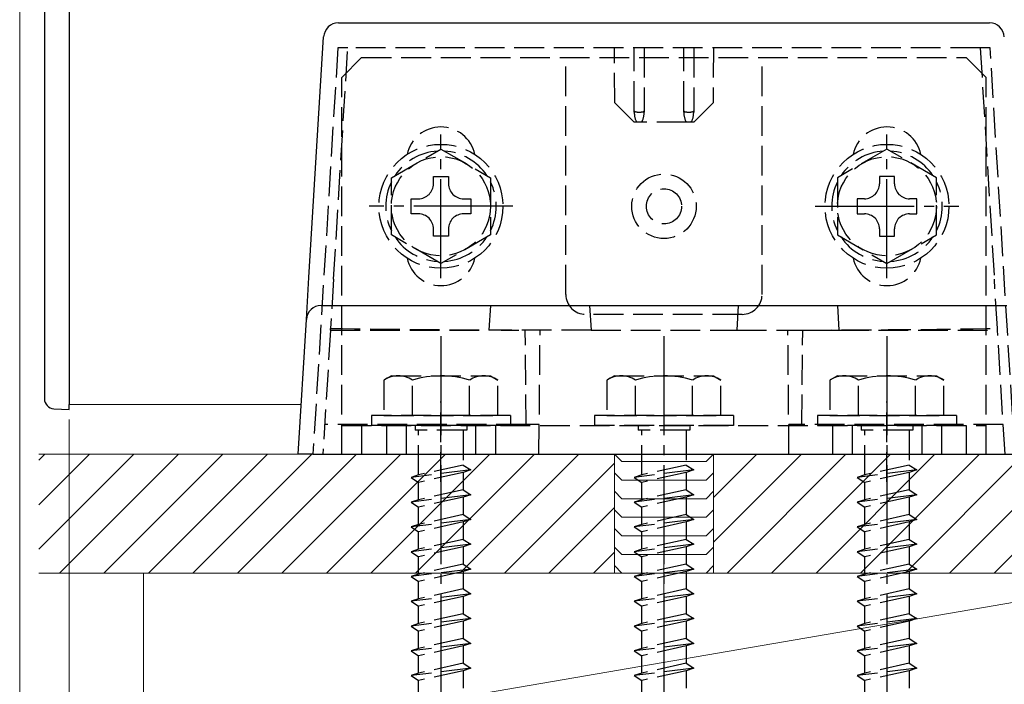
# Model space of a CAD drawing. Extents: x 0 to 1980, y 0 to 3204.
# Drawn here: x 1012 to 1111, y 317 to 384 of the extents above; entities that cross this region are included whole.
import ezdxf

# ---------------------------------------------------------------- set-up
doc = ezdxf.new("R2010")
doc.units = 0
doc.linetypes.add('YCENTER_1', pattern=[13, 10, -1, 1, -1])
doc.linetypes.add('YHIDDEN_1', pattern=[4, 3, -1])
for name, color, linetype, lineweight in [('YKK_12', 2, 'CONTINUOUS', 13), ('YKK_13', 4, 'CONTINUOUS', 30), ('YKK_D', 6, 'CONTINUOUS', 13), ('YSS_K', 3, 'CONTINUOUS', 13)]:
    doc.layers.add(name, color=color, linetype=linetype, lineweight=lineweight)

msp = doc.modelspace()

# ---------------------------------------------------------------- linework, layer by layer
at = {"layer": 'YKK_12'}
for p, q in [((1017.09, 345.605), (1017.09, 420.605)), ((1017.09, 345.605), (1040.485, 345.605)), ((1077.09, 331.399), (1077.09, 307.811))]:
    msp.add_line(p, q, dxfattribs=at)
at = {"layer": 'YKK_13', "linetype": 'Continuous'}
for p, q in [((1014.59, 420.025), (1014.59, 346.185)), ((1017.09, 395.606), (1017.09, 345.604)), ((1044.251, 384.105), (1109.929, 384.105)), ((1041.269, 358.422), (1042.754, 382.697)), ((1041.01, 354.197), (1041.269, 358.422)), ((1042.508, 355.605), (1111.672, 355.605)), ((1040.179, 340.605), (1041.01, 354.197)), ((1015.537, 345.186), (1017.09, 345.105)), ((1017.09, 345.105), (1017.09, 345.604)), ((1041.676, 340.605), (1040.179, 340.605)), ((1041.676, 340.605), (1112.503, 340.605))]:
    msp.add_line(p, q, dxfattribs=at)
at = {"layer": 'YKK_13', "linetype": 'YHIDDEN_1'}
for p, q in [((1044.187, 381.605), (1041.679, 340.605)), ((1043.76, 358.269), (1045.187, 381.605)), ((1045.187, 381.605), (1044.187, 381.605)), ((1108.993, 381.605), (1045.187, 381.605)), ((1072.138, 376.057), (1072.09, 381.605)), ((1074.09, 375.223), (1074.09, 381.605)), ((1075.09, 381.605), (1075.09, 375.223)), ((1079.09, 375.223), (1079.09, 381.605)), ((1080.09, 381.605), (1080.09, 375.223)), ((1082.09, 381.605), (1082.041, 376.057)), ((1108.993, 381.605), (1110.42, 358.269)), ((1109.993, 381.605), (1108.993, 381.605)), ((1112.5, 340.605), (1109.993, 381.605)), ((1044.59, 378.605), (1046.59, 380.605)), ((1046.59, 380.605), (1107.59, 380.605)), ((1067.19, 356.705), (1067.19, 380.605)), ((1086.99, 356.705), (1086.99, 380.605)), ((1109.59, 378.605), (1107.59, 380.605)), ((1044.59, 340.605), (1044.59, 378.605)), ((1109.59, 340.605), (1109.59, 378.605)), ((1074.09, 374.105), (1072.138, 376.057)), ((1082.041, 376.057), (1080.09, 374.105)), ((1074.09, 375.11), (1074.09, 375.223)), ((1075.09, 375.223), (1075.09, 375.11)), ((1079.09, 375.11), (1079.09, 375.223)), ((1080.09, 375.223), (1080.09, 375.11)), ((1074.355, 374.105), (1074.09, 374.105)), ((1074.59, 374.105), (1074.355, 374.105)), ((1074.824, 374.105), (1074.59, 374.105)), ((1079.355, 374.105), (1074.824, 374.105)), ((1079.59, 374.105), (1079.355, 374.105)), ((1079.824, 374.105), (1079.59, 374.105)), ((1080.09, 374.105), (1079.824, 374.105)), ((1049.59, 368.492), (1054.59, 371.379)), ((1054.59, 371.379), (1059.59, 368.492)), ((1099.59, 371.379), (1094.59, 368.492)), ((1104.59, 368.492), (1099.59, 371.379)), ((1053.83, 367.885), (1053.83, 368.605)), ((1053.83, 368.605), (1055.35, 368.605)), ((1055.35, 368.605), (1055.35, 367.885)), ((1100.35, 368.605), (1098.83, 368.605)), ((1098.83, 368.605), (1098.83, 367.885)), ((1100.35, 367.885), (1100.35, 368.605)), ((1049.59, 362.718), (1049.59, 368.492)), ((1059.59, 368.492), (1059.59, 362.718)), ((1094.59, 368.492), (1094.59, 362.718)), ((1104.59, 362.718), (1104.59, 368.492)), ((1051.59, 364.845), (1051.59, 366.365)), ((1051.59, 366.365), (1052.31, 366.365)), ((1056.87, 366.365), (1057.59, 366.365)), ((1057.59, 366.365), (1057.59, 364.845)), ((1096.59, 366.365), (1096.59, 364.845)), ((1097.31, 366.365), (1096.59, 366.365)), ((1102.59, 366.365), (1101.87, 366.365)), ((1102.59, 364.845), (1102.59, 366.365)), ((1052.31, 364.845), (1051.59, 364.845)), ((1057.59, 364.845), (1056.87, 364.845)), ((1096.59, 364.845), (1097.31, 364.845)), ((1101.87, 364.845), (1102.59, 364.845)), ((1054.59, 359.832), (1049.59, 362.718)), ((1053.83, 362.605), (1053.83, 363.325)), ((1055.35, 362.605), (1053.83, 362.605)), ((1059.59, 362.718), (1054.59, 359.832)), ((1055.35, 363.325), (1055.35, 362.605)), ((1094.59, 362.718), (1099.59, 359.832)), ((1098.83, 363.325), (1098.83, 362.605)), ((1098.83, 362.605), (1100.35, 362.605)), ((1099.59, 359.832), (1104.59, 362.718)), ((1100.35, 362.605), (1100.35, 363.325)), ((1043.76, 358.269), (1043.454, 353.275)), ((1110.725, 353.275), (1110.42, 358.269)), ((1059.59, 355.605), (1059.437, 353.105)), ((1084.99, 354.705), (1069.19, 354.705)), ((1069.59, 355.605), (1069.743, 353.105)), ((1084.59, 355.605), (1084.437, 353.105)), ((1094.59, 355.605), (1094.743, 353.105)), ((1043.444, 353.105), (1042.679, 340.605)), ((1043.444, 353.105), (1043.454, 353.275)), ((1043.444, 353.105), (1059.437, 353.105)), ((1069.743, 353.105), (1059.437, 353.105)), ((1063.173, 343.605), (1063.09, 353.105)), ((1064.481, 340.605), (1064.59, 353.105)), ((1069.743, 353.105), (1084.437, 353.105)), ((1084.437, 353.105), (1094.743, 353.105)), ((1089.699, 340.605), (1089.59, 353.105)), ((1091.007, 343.605), (1091.09, 353.105)), ((1094.743, 353.105), (1110.736, 353.105)), ((1110.736, 353.105), (1110.725, 353.275)), ((1111.5, 340.605), (1110.736, 353.105)), ((1049.59, 348.505), (1048.84, 348.072)), ((1048.84, 348.074), (1048.84, 344.505)), ((1049.59, 348.505), (1059.59, 348.505)), ((1051.703, 344.505), (1051.703, 348.059)), ((1057.476, 344.505), (1057.476, 348.059)), ((1059.59, 348.505), (1060.34, 348.072)), ((1060.34, 344.505), (1060.34, 348.074)), ((1072.09, 348.505), (1071.34, 348.072)), ((1071.34, 348.074), (1071.34, 344.505)), ((1072.09, 348.505), (1082.09, 348.505)), ((1074.203, 344.505), (1074.203, 348.059)), ((1079.976, 344.505), (1079.976, 348.059)), ((1082.09, 348.505), (1082.84, 348.072)), ((1082.84, 344.505), (1082.84, 348.074)), ((1094.59, 348.505), (1093.84, 348.072)), ((1093.84, 348.074), (1093.84, 344.505)), ((1094.59, 348.505), (1104.59, 348.505)), ((1096.703, 344.505), (1096.703, 348.059)), ((1102.476, 344.505), (1102.476, 348.059)), ((1104.59, 348.505), (1105.34, 348.072)), ((1105.34, 344.505), (1105.34, 348.074)), ((1054.59, 337.811), (1054.59, 345.899)), ((1099.59, 337.811), (1099.59, 345.899)), ((1061.59, 344.505), (1047.59, 344.505)), ((1047.59, 344.505), (1047.59, 343.505)), ((1048.84, 344.505), (1060.34, 344.505)), ((1061.59, 344.505), (1061.59, 343.505)), ((1084.09, 344.505), (1070.09, 344.505)), ((1070.09, 344.505), (1070.09, 343.505)), ((1071.34, 344.505), (1082.84, 344.505)), ((1084.09, 344.505), (1084.09, 343.505)), ((1106.59, 344.505), (1092.59, 344.505)), ((1092.59, 344.505), (1092.59, 343.505)), ((1093.84, 344.505), (1105.34, 344.505)), ((1106.59, 344.505), (1106.59, 343.505)), ((1063.173, 343.605), (1042.863, 343.605)), ((1044.59, 343.505), (1109.59, 343.505)), ((1046.59, 343.505), (1046.59, 340.605)), ((1061.59, 343.505), (1047.59, 343.505)), ((1049.09, 343.505), (1049.09, 340.605)), ((1051.09, 343.505), (1051.09, 340.605)), ((1051.99, 343.505), (1051.99, 343.005)), ((1057.19, 343.005), (1051.99, 343.005)), ((1052.34, 338.505), (1052.34, 343.005)), ((1056.84, 343.005), (1056.84, 339.505)), ((1057.19, 343.505), (1057.19, 343.005)), ((1058.09, 343.505), (1058.09, 340.605)), ((1060.09, 343.505), (1060.09, 340.605)), ((1064.507, 343.605), (1063.173, 343.605)), ((1084.09, 343.505), (1070.09, 343.505)), ((1074.49, 343.505), (1074.49, 343.005)), ((1079.69, 343.005), (1074.49, 343.005)), ((1074.84, 338.505), (1074.84, 343.005)), ((1079.34, 343.005), (1079.34, 339.505)), ((1079.69, 343.505), (1079.69, 343.005)), ((1091.007, 343.605), (1089.673, 343.605)), ((1111.317, 343.605), (1091.007, 343.605)), ((1106.59, 343.505), (1092.59, 343.505)), ((1094.09, 343.505), (1094.09, 340.605)), ((1096.09, 343.505), (1096.09, 340.605)), ((1096.99, 343.505), (1096.99, 343.005)), ((1102.19, 343.005), (1096.99, 343.005)), ((1097.34, 338.505), (1097.34, 343.005)), ((1101.84, 343.005), (1101.84, 339.505)), ((1102.19, 343.505), (1102.19, 343.005)), ((1103.09, 343.505), (1103.09, 340.605)), ((1105.09, 343.505), (1105.09, 340.605)), ((1107.59, 343.505), (1107.59, 340.605)), ((1044.59, 340.605), (1109.59, 340.605)), ((1057.59, 339.005), (1051.59, 338.255)), ((1056.84, 339.505), (1052.34, 338.505)), ((1056.84, 338.755), (1052.34, 337.755)), ((1056.84, 339.505), (1057.59, 339.005)), ((1057.59, 339.005), (1056.84, 338.755)), ((1056.84, 338.755), (1056.84, 337.005)), ((1080.09, 339.005), (1074.09, 338.255)), ((1079.34, 339.505), (1074.84, 338.505)), ((1079.34, 338.755), (1074.84, 337.755)), ((1079.34, 339.505), (1080.09, 339.005)), ((1080.09, 339.005), (1079.34, 338.755)), ((1079.34, 338.755), (1079.34, 337.005)), ((1102.59, 339.005), (1096.59, 338.255)), ((1101.84, 339.505), (1097.34, 338.505)), ((1101.84, 338.755), (1097.34, 337.755)), ((1101.84, 339.505), (1102.59, 339.005)), ((1102.59, 339.005), (1101.84, 338.755)), ((1101.84, 338.755), (1101.84, 337.005)), ((1052.34, 338.505), (1051.59, 338.255)), ((1051.59, 338.255), (1052.34, 337.755)), ((1052.34, 336.005), (1052.34, 337.755)), ((1074.84, 338.505), (1074.09, 338.255)), ((1074.09, 338.255), (1074.84, 337.755)), ((1074.84, 336.005), (1074.84, 337.755)), ((1097.34, 338.505), (1096.59, 338.255)), ((1096.59, 338.255), (1097.34, 337.755)), ((1097.34, 336.005), (1097.34, 337.755)), ((1056.84, 337.005), (1052.34, 336.005)), ((1056.84, 337.005), (1057.59, 336.505)), ((1079.34, 337.005), (1074.84, 336.005)), ((1079.34, 337.005), (1080.09, 336.505)), ((1101.84, 337.005), (1097.34, 336.005)), ((1101.84, 337.005), (1102.59, 336.505)), ((1057.59, 336.505), (1051.59, 335.755)), ((1052.34, 336.005), (1051.59, 335.755)), ((1056.84, 336.255), (1052.34, 335.255)), ((1057.59, 336.505), (1056.84, 336.255)), ((1056.84, 336.255), (1056.84, 334.505)), ((1080.09, 336.505), (1074.09, 335.755)), ((1074.84, 336.005), (1074.09, 335.755)), ((1079.34, 336.255), (1074.84, 335.255)), ((1080.09, 336.505), (1079.34, 336.255)), ((1079.34, 336.255), (1079.34, 334.505)), ((1102.59, 336.505), (1096.59, 335.755)), ((1097.34, 336.005), (1096.59, 335.755)), ((1101.84, 336.255), (1097.34, 335.255)), ((1102.59, 336.505), (1101.84, 336.255)), ((1101.84, 336.255), (1101.84, 334.505)), ((1051.59, 335.755), (1052.34, 335.255)), ((1052.34, 333.505), (1052.34, 335.255)), ((1074.09, 335.755), (1074.84, 335.255)), ((1074.84, 333.505), (1074.84, 335.255)), ((1096.59, 335.755), (1097.34, 335.255)), ((1097.34, 333.505), (1097.34, 335.255)), ((1057.59, 334.005), (1051.59, 333.255)), ((1056.84, 334.505), (1052.34, 333.505)), ((1056.84, 334.505), (1057.59, 334.005)), ((1057.59, 334.005), (1056.84, 333.755)), ((1080.09, 334.005), (1074.09, 333.255)), ((1079.34, 334.505), (1074.84, 333.505)), ((1079.34, 334.505), (1080.09, 334.005)), ((1080.09, 334.005), (1079.34, 333.755)), ((1102.59, 334.005), (1096.59, 333.255)), ((1101.84, 334.505), (1097.34, 333.505)), ((1101.84, 334.505), (1102.59, 334.005)), ((1102.59, 334.005), (1101.84, 333.755)), ((1052.34, 333.505), (1051.59, 333.255)), ((1051.59, 333.255), (1052.34, 332.755)), ((1056.84, 333.755), (1052.34, 332.755)), ((1056.84, 333.755), (1056.84, 332.005)), ((1074.84, 333.505), (1074.09, 333.255)), ((1074.09, 333.255), (1074.84, 332.755)), ((1079.34, 333.755), (1074.84, 332.755)), ((1079.34, 333.755), (1079.34, 332.005)), ((1097.34, 333.505), (1096.59, 333.255)), ((1096.59, 333.255), (1097.34, 332.755)), ((1101.84, 333.755), (1097.34, 332.755)), ((1101.84, 333.755), (1101.84, 332.005)), ((1052.34, 331.005), (1052.34, 332.755)), ((1056.84, 332.005), (1052.34, 331.005)), ((1056.84, 332.005), (1057.59, 331.505)), ((1074.84, 331.005), (1074.84, 332.755)), ((1079.34, 332.005), (1074.84, 331.005)), ((1079.34, 332.005), (1080.09, 331.505)), ((1097.34, 331.005), (1097.34, 332.755)), ((1101.84, 332.005), (1097.34, 331.005)), ((1101.84, 332.005), (1102.59, 331.505)), ((1057.59, 331.505), (1051.59, 330.755)), ((1052.34, 331.005), (1051.59, 330.755)), ((1056.84, 331.255), (1052.34, 330.255)), ((1057.59, 331.505), (1056.84, 331.255)), ((1056.84, 331.255), (1056.84, 329.505)), ((1080.09, 331.505), (1074.09, 330.755)), ((1074.84, 331.005), (1074.09, 330.755)), ((1079.34, 331.255), (1074.84, 330.255)), ((1080.09, 331.505), (1079.34, 331.255)), ((1079.34, 331.255), (1079.34, 329.505)), ((1102.59, 331.505), (1096.59, 330.755)), ((1097.34, 331.005), (1096.59, 330.755)), ((1101.84, 331.255), (1097.34, 330.255)), ((1102.59, 331.505), (1101.84, 331.255)), ((1101.84, 331.255), (1101.84, 329.505)), ((1051.59, 330.755), (1052.34, 330.255)), ((1052.34, 328.505), (1052.34, 330.255)), ((1074.09, 330.755), (1074.84, 330.255)), ((1074.84, 328.505), (1074.84, 330.255)), ((1096.59, 330.755), (1097.34, 330.255)), ((1097.34, 328.505), (1097.34, 330.255)), ((1057.59, 329.005), (1051.59, 328.255)), ((1056.84, 329.505), (1052.34, 328.505)), ((1056.84, 329.505), (1057.59, 329.005)), ((1057.59, 329.005), (1056.84, 328.755)), ((1080.09, 329.005), (1074.09, 328.255)), ((1079.34, 329.505), (1074.84, 328.505)), ((1079.34, 329.505), (1080.09, 329.005)), ((1080.09, 329.005), (1079.34, 328.755)), ((1102.59, 329.005), (1096.59, 328.255)), ((1101.84, 329.505), (1097.34, 328.505)), ((1101.84, 329.505), (1102.59, 329.005)), ((1102.59, 329.005), (1101.84, 328.755)), ((1052.34, 328.505), (1051.59, 328.255)), ((1051.59, 328.255), (1052.34, 327.755)), ((1056.84, 328.755), (1052.34, 327.755)), ((1056.84, 328.755), (1056.84, 327.005)), ((1074.84, 328.505), (1074.09, 328.255)), ((1074.09, 328.255), (1074.84, 327.755)), ((1079.34, 328.755), (1074.84, 327.755)), ((1079.34, 328.755), (1079.34, 327.005)), ((1097.34, 328.505), (1096.59, 328.255)), ((1096.59, 328.255), (1097.34, 327.755)), ((1101.84, 328.755), (1097.34, 327.755)), ((1101.84, 328.755), (1101.84, 327.005)), ((1052.34, 326.005), (1052.34, 327.755)), ((1056.84, 327.005), (1052.34, 326.005)), ((1056.84, 327.005), (1057.59, 326.505)), ((1074.84, 326.005), (1074.84, 327.755)), ((1079.34, 327.005), (1074.84, 326.005)), ((1079.34, 327.005), (1080.09, 326.505)), ((1097.34, 326.005), (1097.34, 327.755)), ((1101.84, 327.005), (1097.34, 326.005)), ((1101.84, 327.005), (1102.59, 326.505)), ((1057.59, 326.505), (1051.59, 325.755)), ((1052.34, 326.005), (1051.59, 325.755)), ((1056.84, 326.255), (1052.34, 325.255)), ((1057.59, 326.505), (1056.84, 326.255)), ((1056.84, 326.255), (1056.84, 324.505)), ((1080.09, 326.505), (1074.09, 325.755)), ((1074.84, 326.005), (1074.09, 325.755)), ((1079.34, 326.255), (1074.84, 325.255)), ((1080.09, 326.505), (1079.34, 326.255)), ((1079.34, 326.255), (1079.34, 324.505)), ((1102.59, 326.505), (1096.59, 325.755)), ((1097.34, 326.005), (1096.59, 325.755)), ((1101.84, 326.255), (1097.34, 325.255)), ((1102.59, 326.505), (1101.84, 326.255)), ((1101.84, 326.255), (1101.84, 324.505)), ((1051.59, 325.755), (1052.34, 325.255)), ((1052.34, 323.505), (1052.34, 325.255)), ((1074.09, 325.755), (1074.84, 325.255)), ((1074.84, 323.505), (1074.84, 325.255)), ((1096.59, 325.755), (1097.34, 325.255)), ((1097.34, 323.505), (1097.34, 325.255)), ((1057.59, 324.005), (1051.59, 323.255)), ((1056.84, 324.505), (1052.34, 323.505)), ((1056.84, 324.505), (1057.59, 324.005)), ((1057.59, 324.005), (1056.84, 323.755)), ((1080.09, 324.005), (1074.09, 323.255)), ((1079.34, 324.505), (1074.84, 323.505)), ((1079.34, 324.505), (1080.09, 324.005)), ((1080.09, 324.005), (1079.34, 323.755)), ((1102.59, 324.005), (1096.59, 323.255)), ((1101.84, 324.505), (1097.34, 323.505)), ((1101.84, 324.505), (1102.59, 324.005)), ((1102.59, 324.005), (1101.84, 323.755)), ((1052.34, 323.505), (1051.59, 323.255)), ((1051.59, 323.255), (1052.34, 322.755)), ((1056.84, 323.755), (1052.34, 322.755)), ((1056.84, 323.755), (1056.84, 322.005)), ((1074.84, 323.505), (1074.09, 323.255)), ((1074.09, 323.255), (1074.84, 322.755)), ((1079.34, 323.755), (1074.84, 322.755)), ((1079.34, 323.755), (1079.34, 322.005)), ((1097.34, 323.505), (1096.59, 323.255)), ((1096.59, 323.255), (1097.34, 322.755)), ((1101.84, 323.755), (1097.34, 322.755)), ((1101.84, 323.755), (1101.84, 322.005)), ((1052.34, 321.005), (1052.34, 322.755)), ((1056.84, 322.005), (1052.34, 321.005)), ((1056.84, 322.005), (1057.59, 321.505)), ((1074.84, 321.005), (1074.84, 322.755)), ((1079.34, 322.005), (1074.84, 321.005)), ((1079.34, 322.005), (1080.09, 321.505)), ((1097.34, 321.005), (1097.34, 322.755)), ((1101.84, 322.005), (1097.34, 321.005)), ((1101.84, 322.005), (1102.59, 321.505)), ((1057.59, 321.505), (1051.59, 320.755)), ((1052.34, 321.005), (1051.59, 320.755)), ((1056.84, 321.255), (1052.34, 320.255)), ((1057.59, 321.505), (1056.84, 321.255)), ((1056.84, 321.255), (1056.84, 319.505)), ((1080.09, 321.505), (1074.09, 320.755)), ((1074.84, 321.005), (1074.09, 320.755)), ((1079.34, 321.255), (1074.84, 320.255)), ((1080.09, 321.505), (1079.34, 321.255)), ((1079.34, 321.255), (1079.34, 319.505)), ((1102.59, 321.505), (1096.59, 320.755)), ((1097.34, 321.005), (1096.59, 320.755)), ((1101.84, 321.255), (1097.34, 320.255)), ((1102.59, 321.505), (1101.84, 321.255)), ((1101.84, 321.255), (1101.84, 319.505)), ((1051.59, 320.755), (1052.34, 320.255)), ((1052.34, 318.505), (1052.34, 320.255)), ((1074.09, 320.755), (1074.84, 320.255)), ((1074.84, 318.505), (1074.84, 320.255)), ((1096.59, 320.755), (1097.34, 320.255)), ((1097.34, 318.505), (1097.34, 320.255)), ((1057.59, 319.005), (1051.59, 318.255)), ((1056.84, 319.505), (1052.34, 318.505)), ((1056.84, 319.505), (1057.59, 319.005)), ((1057.59, 319.005), (1056.84, 318.755)), ((1080.09, 319.005), (1074.09, 318.255)), ((1079.34, 319.505), (1074.84, 318.505)), ((1079.34, 319.505), (1080.09, 319.005)), ((1080.09, 319.005), (1079.34, 318.755)), ((1102.59, 319.005), (1096.59, 318.255)), ((1101.84, 319.505), (1097.34, 318.505)), ((1101.84, 319.505), (1102.59, 319.005)), ((1102.59, 319.005), (1101.84, 318.755)), ((1052.34, 318.505), (1051.59, 318.255)), ((1051.59, 318.255), (1052.34, 317.755)), ((1056.84, 318.755), (1052.34, 317.755)), ((1056.84, 318.755), (1056.84, 317.005)), ((1074.84, 318.505), (1074.09, 318.255)), ((1074.09, 318.255), (1074.84, 317.755)), ((1079.34, 318.755), (1074.84, 317.755)), ((1079.34, 318.755), (1079.34, 317.005)), ((1097.34, 318.505), (1096.59, 318.255)), ((1096.59, 318.255), (1097.34, 317.755)), ((1101.84, 318.755), (1097.34, 317.755)), ((1101.84, 318.755), (1101.84, 317.005)), ((1052.34, 316.005), (1052.34, 317.755)), ((1074.84, 316.005), (1074.84, 317.755)), ((1097.34, 316.005), (1097.34, 317.755))]:
    msp.add_line(p, q, dxfattribs=at)
at = {"layer": 'YKK_13', "linetype": 'YCENTER_1'}
for p, q in [((1054.59, 358.355), (1054.59, 372.855)), ((1099.59, 358.355), (1099.59, 372.855)), ((1061.84, 365.605), (1047.34, 365.605)), ((1092.34, 365.605), (1106.84, 365.605)), ((1054.59, 352.505), (1054.59, 251.461)), ((1077.09, 352.505), (1077.09, 251.461)), ((1099.59, 352.505), (1099.59, 251.461))]:
    msp.add_line(p, q, dxfattribs=at)
at = {"layer": 'YKK_13', "linetype": 'YHIDDEN_1'}
for centre, radius in [((1054.59, 365.605), 6.25), ((1099.59, 365.605), 6.25), ((1054.59, 365.605), 5), ((1099.59, 365.605), 5), ((1077.09, 365.605), 3.25), ((1077.09, 365.605), 1.773)]:
    msp.add_circle(centre, radius, dxfattribs=at)
at = {"layer": 'YKK_13', "linetype": 'Continuous'}
for centre, radius, start, end in [((1044.251, 382.605), 1.5, 90, 176.5), ((1109.929, 382.605), 1.5, 3.5, 90), ((1042.508, 354.105), 1.5, 90, 176.5), ((1015.59, 346.185), 1, 180, 267)]:
    msp.add_arc(centre, radius, start, end, dxfattribs=at)
at = {"layer": 'YKK_13', "linetype": 'YHIDDEN_1'}
for centre, radius, start, end in [((1054.59, 370.105), 3.5, 12.0246, 167.9752), ((1099.59, 370.105), 3.5, 12.0246, 167.9752), ((1054.59, 365.605), 5.575, 93.74848, 146.25152), ((1054.59, 365.605), 5.575, 33.74848, 86.25152), ((1099.59, 365.605), 5.575, 93.74848, 146.25152), ((1099.59, 365.605), 5.575, 33.74848, 86.25152), ((1054.59, 365.605), 5.575, 153.74848, 206.25152), ((1052.31, 367.885), 1.52, 270, 0), ((1056.87, 367.885), 1.52, 180, 270), ((1054.59, 365.605), 5.575, 333.74848, 26.25152), ((1099.59, 365.605), 5.575, 153.74848, 206.25152), ((1097.31, 367.885), 1.52, 270, 0), ((1101.87, 367.885), 1.52, 180, 270), ((1099.59, 365.605), 5.575, 333.74848, 26.25152), ((1052.31, 363.325), 1.52, 0, 90), ((1056.87, 363.325), 1.52, 90, 180), ((1097.31, 363.325), 1.52, 0, 90), ((1101.87, 363.325), 1.52, 90, 180), ((1054.59, 365.605), 5.575, 213.74848, 266.25152), ((1054.59, 365.605), 5.575, 273.74848, 326.25152), ((1099.59, 365.605), 5.575, 213.74848, 266.25152), ((1099.59, 365.605), 5.575, 273.74848, 326.25152), ((1054.59, 361.105), 3.5, 192.0248, 347.9754), ((1099.59, 361.105), 3.5, 192.0248, 347.9754), ((1069.19, 356.705), 2, 180, 270), ((1084.99, 356.705), 2, 270, 0), ((1050.26, 345.949), 2.556, 55.61575, 123.74822), ((1054.59, 338.952), 9.553, 72.41205, 107.58795), ((1058.92, 345.949), 2.556, 56.25178, 124.38425), ((1072.76, 345.949), 2.556, 55.61575, 123.74822), ((1077.09, 338.952), 9.553, 72.41205, 107.58795), ((1081.42, 345.949), 2.556, 56.25178, 124.38425), ((1095.26, 345.949), 2.556, 55.61575, 123.74822), ((1099.59, 338.952), 9.553, 72.41205, 107.58795), ((1103.92, 345.949), 2.556, 56.25178, 124.38425)]:
    msp.add_arc(centre, radius, start, end, dxfattribs=at)
for centre, major_axis, ratio, start_param, end_param in [((1074.59, 375.223), (0.5, 0), 0.236068, 3.141593, 4.712389), ((1074.59, 375.11), (0, 1.138), 0.439408, 1.570796, 2.652835), ((1074.59, 375.223), (0.5, 0), 0.236068, 4.712389, 6.283185), ((1074.59, 375.11), (0, 1.138), 0.439408, 3.63035, 4.712389), ((1079.59, 375.223), (0.5, 0), 0.236068, 3.141593, 4.712389), ((1079.59, 375.11), (0, 1.138), 0.439408, 1.570796, 2.652835), ((1079.59, 375.223), (0.5, 0), 0.236068, 4.712389, 6.283185), ((1079.59, 375.11), (0, 1.138), 0.439408, 3.63035, 4.712389), ((1070.242, 358.605), (104.95, 0.048), 0.052404, 4.454261, 4.64491), ((1083.937, 358.605), (104.95, -0.048), 0.052404, 4.779867, 4.970516)]:
    msp.add_ellipse(centre, major_axis=major_axis, ratio=ratio, start_param=start_param, end_param=end_param, dxfattribs=at)
at = {"layer": 'YKK_D'}
for p, q in [((1012.09, 444.605), (1012.09, 141.184)), ((1017.09, 344.105), (1017.09, 141.184)), ((1017.09, 344.105), (1017.09, 141.184))]:
    msp.add_line(p, q, dxfattribs=at)
at = {"layer": 'YSS_K'}
for p, q in [((1014.007, 340.605), (1072.09, 340.605)), ((1072.09, 328.605), (1072.09, 340.605)), ((1072.09, 340.605), (1072.09, 328.605)), ((1082.09, 340.605), (1149.59, 340.605)), ((1082.09, 328.605), (1082.09, 340.605)), ((1014.007, 328.605), (1072.09, 328.605)), ((1024.59, 310.605), (1129.59, 328.605)), ((1129.59, 328.605), (1024.59, 328.605)), ((1024.59, 328.605), (1024.59, 310.605)), ((1082.09, 328.605), (1145.59, 328.605))]:
    msp.add_line(p, q, dxfattribs=at)
at = {"layer": 'YSS_K', "linetype": 'Continuous'}
for p, q in [((1014.007, 339.984), (1014.628, 340.605)), ((1014.007, 335.494), (1019.118, 340.605)), ((1014.007, 331.003), (1023.608, 340.605)), ((1016.098, 328.605), (1028.098, 340.605)), ((1020.589, 328.605), (1032.589, 340.605)), ((1025.079, 328.605), (1037.079, 340.605)), ((1029.569, 328.605), (1041.569, 340.605)), ((1034.059, 328.605), (1046.059, 340.605)), ((1038.549, 328.605), (1050.549, 340.605)), ((1043.039, 328.605), (1055.039, 340.605)), ((1047.529, 328.605), (1059.529, 340.605)), ((1052.019, 328.605), (1064.019, 340.605)), ((1056.51, 328.605), (1068.51, 340.605)), ((1072.09, 340.605), (1072.84, 339.855)), ((1072.84, 339.855), (1081.34, 339.855)), ((1081.34, 339.855), (1082.09, 340.605)), ((1082.09, 336.225), (1086.47, 340.605)), ((1082.09, 331.735), (1090.96, 340.605)), ((1083.45, 328.605), (1095.45, 340.605)), ((1087.94, 328.605), (1099.94, 340.605)), ((1092.431, 328.605), (1104.431, 340.605)), ((1096.921, 328.605), (1108.921, 340.605)), ((1101.411, 328.605), (1113.411, 340.605)), ((1105.901, 328.605), (1117.901, 340.605)), ((1110.391, 328.605), (1122.391, 340.605)), ((1061, 328.605), (1072.09, 339.695)), ((1072.09, 338.73), (1072.84, 337.98)), ((1072.84, 337.98), (1081.34, 337.98)), ((1081.34, 337.98), (1082.09, 338.73)), ((1072.09, 336.855), (1072.84, 336.105)), ((1081.34, 336.105), (1082.09, 336.855)), ((1072.84, 336.105), (1081.34, 336.105)), ((1065.49, 328.605), (1072.09, 335.205)), ((1072.09, 334.98), (1072.84, 334.23)), ((1081.34, 334.23), (1082.09, 334.98)), ((1072.84, 334.23), (1081.34, 334.23)), ((1072.09, 333.105), (1072.84, 332.355)), ((1081.34, 332.355), (1082.09, 333.105)), ((1072.84, 332.355), (1081.34, 332.355)), ((1072.09, 331.23), (1072.84, 330.48)), ((1081.34, 330.48), (1082.09, 331.23)), ((1069.98, 328.605), (1072.09, 330.715)), ((1072.84, 330.48), (1081.34, 330.48)), ((1072.09, 329.355), (1072.84, 328.605)), ((1081.34, 328.605), (1082.09, 329.355)), ((1072.84, 328.605), (1081.34, 328.605))]:
    msp.add_line(p, q, dxfattribs=at)

doc.saveas('drawing.dxf')
